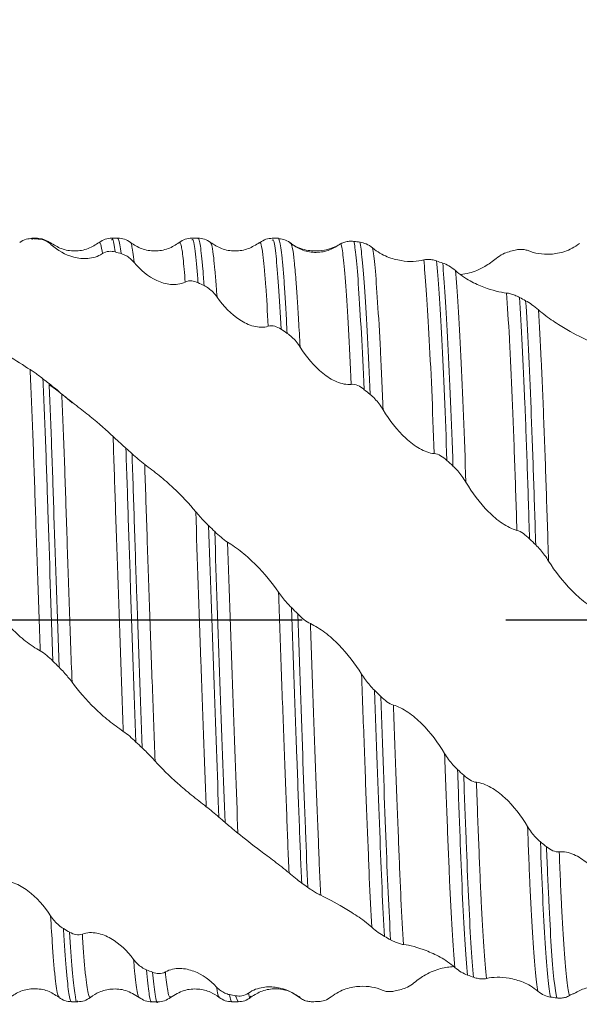
# Model space of a CAD drawing. Units: millimetres. Extents: x -47 to 56, y -52 to 35.
# Drawn here: x 17 to 24, y -5 to 7 of the extents above; entities that cross this region are included whole.
import ezdxf

# ---------------------------------------------------------------- set-up
doc = ezdxf.new("R2010")
doc.units = ezdxf.units.MM
doc.header["$PDSIZE"] = -1
doc.linetypes.add('CENTERX2', pattern=[20.32, 12.7, -2.54, 2.54, -2.54])
doc.layers.add('외형선', color=4, linetype='Continuous', lineweight=30)
doc.layers.add('치수문자_일반주서', color=7, linetype='Continuous', lineweight=15)
doc.layers.add('중심선', color=1, linetype='CENTERX2')
doc.styles.add('SLDTEXTSTYLE0', font='TXT', dxfattribs={"width": 0.75})
doc.dimstyles.new('SLDDIMSTYLE1', dxfattribs={"dimtxt": 3.5, "dimasz": 3.302, "dimexe": 0, "dimexo": 0.0625, "dimgap": 0.875, "dimtad": 1, "dimrnd": 1e-09, "dimzin": 12, "dimdsep": 46, "dimtxsty": 'SLDTEXTSTYLE0', "dimsah": 1, "dimcen": 0.09, "dimadec": 0, "dimazin": 3, "dimtfac": 1, "dimtmove": 0, "dimatfit": 0, "dimfxl": 1, "dimfrac": 2, "dimtolj": 1, "dimtzin": 12, "dimarcsym": 0})
doc.dimstyles.new('SLDDIMSTYLE2', dxfattribs={"dimtxt": 3.5, "dimasz": 3.302, "dimexe": 0, "dimexo": 0.0625, "dimgap": 0.875, "dimtad": 1, "dimrnd": 1e-09, "dimzin": 4, "dimdsep": 46, "dimtxsty": 'SLDTEXTSTYLE0', "dimsah": 1, "dimcen": 0.09, "dimadec": 0, "dimazin": 1, "dimtfac": 1, "dimtofl": 0, "dimtmove": 0, "dimatfit": 3, "dimfxl": 1, "dimfrac": 2, "dimtolj": 1, "dimtzin": 12, "dimarcsym": 0})

# ---------------------------------------------------------------- blocks, each defined once
blk = doc.blocks.new('_D_1')
at = {"layer": 'Defpoints', "color": 0}
for p in [(11.781, 14.928), (11.781, 4.761), (34.006, 4.505)]:
    blk.add_point(p, dxfattribs=at)
at = {"layer": '치수문자_일반주서', "color": 0, "lineweight": -2}
for p, q in [((11.781, 4.823), (11.781, 14.928)), ((30.704, 14.928), (15.083, 14.928)), ((34.006, 4.567), (34.006, 14.928))]:
    blk.add_line(p, q, dxfattribs=at)
at = {"layer": '치수문자_일반주서', "color": 0}
for points in [[(15.083, 15.479), (15.083, 14.378), (11.781, 14.928)], [(30.704, 14.378), (30.704, 15.479), (34.006, 14.928)]]:
    blk.add_solid(points, dxfattribs=at)
at = {"layer": '치수문자_일반주서', "color": 0, "insert": (22.893, 19.303), "char_height": 3.5, "attachment_point": 2, "style": 'SLDTEXTSTYLE0'}
blk.add_mtext('\\A1;22.23 [7/8]', dxfattribs=at)
blk = doc.blocks.new('_D_2')
at = {"layer": 'Defpoints', "color": 0}
for p in [(-29.494, 30.4), (34.006, 4.505), (-29.494, 3.761)]:
    blk.add_point(p, dxfattribs=at)
at = {"layer": '치수문자_일반주서', "color": 0, "lineweight": -2}
for p, q in [((-29.494, 3.823), (-29.494, 30.4)), ((30.704, 30.4), (-26.192, 30.4)), ((34.006, 4.567), (34.006, 30.4))]:
    blk.add_line(p, q, dxfattribs=at)
at = {"layer": '치수문자_일반주서', "color": 0}
for points in [[(-26.192, 30.95), (-26.192, 29.849), (-29.494, 30.4)], [(30.704, 29.849), (30.704, 30.95), (34.006, 30.4)]]:
    blk.add_solid(points, dxfattribs=at)
at = {"layer": '치수문자_일반주서', "color": 0, "insert": (2.256, 34.775), "char_height": 3.5, "attachment_point": 2, "style": 'SLDTEXTSTYLE0'}
blk.add_mtext('\\A1;63.50 [2 1/2]', dxfattribs=at)
blk = doc.blocks.new('*D7')
at = {"layer": 'Defpoints', "color": 0}
for p in [(2.256, 22.562), (2.256, 4.505), (34.006, 4.505)]:
    blk.add_point(p, dxfattribs=at)
at = {"layer": '치수문자_일반주서', "color": 0, "lineweight": -2}
for p, q in [((2.256, 4.568), (2.256, 22.562)), ((30.704, 22.562), (5.558, 22.562)), ((34.006, 4.567), (34.006, 22.562))]:
    blk.add_line(p, q, dxfattribs=at)
at = {"layer": '치수문자_일반주서', "color": 0}
for points in [[(5.558, 23.112), (5.558, 22.012), (2.256, 22.562)], [(30.704, 22.012), (30.704, 23.112), (34.006, 22.562)]]:
    blk.add_solid(points, dxfattribs=at)
at = {"layer": '치수문자_일반주서', "color": 0, "insert": (18.131, 25.187), "char_height": 3.5, "attachment_point": 5, "style": 'SLDTEXTSTYLE0'}
blk.add_mtext('\\A1;31.75 [1 1/4]', dxfattribs=at)

msp = doc.modelspace()

# ---------------------------------------------------------------- linework, layer by layer
at = {"layer": '외형선', "color": 1, "linetype": 'Continuous', "lineweight": 15}
for p, q in [((17.543, 4.761), (17.47, 4.761)), ((17.478, 4.754), (17.47, 4.743)), ((17.555, 4.749), (17.543, 4.756)), ((17.702, 4.694), (17.694, 4.703)), ((17.715, 4.678), (17.702, 4.694)), ((18.541, 4.761), (18.467, 4.761)), ((18.469, 4.741), (18.467, 4.739)), ((19.542, 4.761), (19.468, 4.761)), ((19.542, 4.759), (19.541, 4.757)), ((20.319, 4.705), (20.311, 4.696)), ((20.544, 4.761), (20.47, 4.761)), ((20.475, 4.736), (20.47, 4.738)), ((20.709, 4.69), (20.708, 4.696)), ((17.811, -4.7), (17.807, -4.695)), ((17.968, -4.759), (17.966, -4.76)), ((17.968, -4.764), (18.042, -4.764)), ((18.043, -4.753), (18.042, -4.756)), ((18.204, -4.705), (18.202, -4.705)), ((18.968, -4.764), (19.042, -4.764)), ((19.812, -4.702), (19.81, -4.702)), ((19.969, -4.763), (19.968, -4.762)), ((19.969, -4.764), (20.043, -4.764)), ((20.043, -4.756), (20.015, -4.688)), ((20.045, -4.76), (20.043, -4.756)), ((20.205, -4.695), (20.202, -4.699)), ((20.819, -4.702), (20.813, -4.71))]:
    msp.add_line(p, q, dxfattribs=at)
for points in [[(17.478, 4.754), (17.428, 4.757), (17.373, 4.746), (17.32, 4.706)], [(17.555, 4.749), (17.529, 4.751), (17.504, 4.753), (17.478, 4.754)], [(21.567, 4.71), (21.541, 4.713), (21.516, 4.717), (21.49, 4.72)], [(21.566, 4.71), (21.616, 4.702), (21.671, 4.682), (21.724, 4.638)], [(18.511, 4.588), (18.461, 4.601), (18.405, 4.601), (18.352, 4.567)], [(18.587, 4.567), (18.562, 4.574), (18.536, 4.581), (18.511, 4.588)], [(23.427, 4.591), (23.376, 4.578), (23.321, 4.553), (23.268, 4.506)], [(23.504, 4.611), (23.478, 4.605), (23.452, 4.598), (23.427, 4.591)], [(22.599, 4.449), (22.573, 4.458), (22.548, 4.467), (22.522, 4.476)], [(22.599, 4.449), (22.649, 4.432), (22.704, 4.402), (22.757, 4.355)], [(19.545, 4.205), (19.495, 4.228), (19.439, 4.239), (19.386, 4.213)], [(19.622, 4.168), (19.596, 4.181), (19.571, 4.193), (19.545, 4.205)], [(23.634, 3.979), (23.609, 3.993), (23.583, 4.007), (23.557, 4.02)], [(23.634, 3.979), (23.684, 3.951), (23.74, 3.914), (23.793, 3.866)], [(20.581, 3.624), (20.531, 3.656), (20.475, 3.677), (20.422, 3.661)], [(20.658, 3.573), (20.632, 3.59), (20.607, 3.607), (20.581, 3.624)], [(17.688, 2.946), (17.662, 2.966), (17.637, 2.986), (17.611, 3.006)], [(17.688, 2.946), (17.738, 2.907), (17.793, 2.861), (17.846, 2.816)], [(21.617, 2.873), (21.567, 2.913), (21.511, 2.943), (21.458, 2.937)], [(21.694, 2.811), (21.668, 2.832), (21.642, 2.853), (21.616, 2.873)], [(18.722, 2.072), (18.696, 2.095), (18.671, 2.118), (18.645, 2.141)], [(18.722, 2.072), (18.772, 2.027), (18.827, 1.978), (18.88, 1.939)], [(22.651, 1.987), (22.601, 2.033), (22.546, 2.07), (22.493, 2.074)], [(22.728, 1.918), (22.702, 1.941), (22.677, 1.964), (22.651, 1.987)], [(19.754, 1.101), (19.729, 1.125), (19.703, 1.15), (19.677, 1.175)], [(23.683, 1.009), (23.633, 1.058), (23.578, 1.102), (23.525, 1.116)], [(19.754, 1.101), (19.804, 1.052), (19.86, 1.003), (19.912, 0.97)], [(23.76, 0.934), (23.734, 0.959), (23.709, 0.984), (23.683, 1.009)], [(20.789, 0.075), (20.763, 0.101), (20.737, 0.126), (20.712, 0.152)], [(20.789, 0.075), (20.839, 0.025), (20.894, -0.023), (20.947, -0.047)], [(17.735, -0.515), (17.685, -0.465), (17.63, -0.415), (17.577, -0.387)], [(17.812, -0.592), (17.787, -0.566), (17.761, -0.541), (17.735, -0.515)], [(21.825, -0.954), (21.799, -0.929), (21.773, -0.903), (21.748, -0.878)], [(21.825, -0.954), (21.875, -1.003), (21.93, -1.048), (21.983, -1.063)], [(18.771, -1.524), (18.721, -1.476), (18.666, -1.426), (18.613, -1.391)], [(18.848, -1.596), (18.822, -1.572), (18.797, -1.548), (18.771, -1.524)], [(22.861, -1.937), (22.835, -1.914), (22.809, -1.89), (22.784, -1.867)], [(22.861, -1.937), (22.911, -1.983), (22.966, -2.022), (23.019, -2.026)], [(19.806, -2.461), (19.756, -2.419), (19.701, -2.371), (19.648, -2.33)], [(19.883, -2.527), (19.858, -2.505), (19.832, -2.483), (19.806, -2.461)], [(23.894, -2.83), (23.869, -2.809), (23.843, -2.788), (23.818, -2.768)], [(23.894, -2.83), (23.944, -2.87), (24, -2.9), (24.053, -2.894)], [(20.839, -3.282), (20.789, -3.245), (20.733, -3.202), (20.681, -3.156)], [(20.915, -3.337), (20.89, -3.318), (20.864, -3.3), (20.839, -3.282)], [(17.944, -3.896), (17.918, -3.881), (17.892, -3.866), (17.867, -3.851)], [(17.943, -3.895), (17.993, -3.924), (18.049, -3.941), (18.102, -3.92)], [(21.873, -3.948), (21.823, -3.92), (21.767, -3.882), (21.714, -3.834)], [(21.949, -3.991), (21.924, -3.977), (21.898, -3.963), (21.873, -3.948)], [(18.979, -4.395), (18.953, -4.385), (18.928, -4.375), (18.902, -4.364)], [(18.979, -4.395), (19.029, -4.414), (19.085, -4.421), (19.138, -4.391)], [(22.908, -4.43), (22.858, -4.411), (22.803, -4.381), (22.75, -4.334)], [(22.082, -4.609), (22.132, -4.597), (22.188, -4.572), (22.24, -4.526)], [(22.985, -4.458), (22.96, -4.449), (22.934, -4.439), (22.908, -4.43)], [(20.015, -4.688), (20.065, -4.697), (20.121, -4.692), (20.174, -4.656)], [(22.082, -4.609), (22.057, -4.616), (22.031, -4.622), (22.006, -4.628)], [(23.944, -4.704), (23.894, -4.696), (23.839, -4.675), (23.786, -4.63)], [(20.015, -4.688), (19.99, -4.683), (19.964, -4.679), (19.938, -4.674)], [(21.05, -4.76), (21.024, -4.761), (20.999, -4.762), (20.973, -4.763)], [(21.05, -4.76), (21.1, -4.759), (21.155, -4.743), (21.208, -4.701)], [(24.021, -4.715), (23.996, -4.712), (23.97, -4.708), (23.944, -4.704)]]:
    msp.add_open_spline(points, degree=3, dxfattribs=at)
for points, knots in [([(17.543, 4.756), (17.542, 4.759), (17.54, 4.762), (17.538, 4.757), (17.537, 4.756)], [0, 0, 0, 0, 0.7834497, 1, 1, 1, 1]), ([(17.694, 4.706), (17.67, 4.721), (17.623, 4.751), (17.566, 4.755), (17.538, 4.757)], [0, 0, 0, 0, 0.499521, 1, 1, 1, 1]), ([(17.715, 4.678), (17.7, 4.692), (17.683, 4.705), (17.666, 4.715), (17.649, 4.724), (17.632, 4.732), (17.613, 4.738), (17.595, 4.744), (17.575, 4.748), (17.555, 4.749)], [0, 0, 0, 0, 0.0000902168, 0.0000902168, 0.0000902168, 0.0001745618, 0.0001745618, 0.0001745618, 0.0002609825, 0.0002609825, 0.0002609825, 0.0002609825]), ([(18.313, 4.707), (18.268, 4.678), (18.176, 4.618), (18.008, 4.592), (17.839, 4.618), (17.747, 4.677), (17.702, 4.706)], [0, 0, 0, 0, 0.24363, 0.50004, 0.756433, 1, 1, 1, 1]), ([(18.352, 4.567), (18.294, 4.529), (18.231, 4.512), (18.11, 4.501), (18.052, 4.508), (17.888, 4.551), (17.795, 4.606), (17.715, 4.678)], [0, 0, 0, 0, 0.25, 0.25, 0.5, 0.5, 1, 1, 1, 1]), ([(18.472, 4.761), (18.443, 4.758), (18.386, 4.754), (18.337, 4.722), (18.312, 4.707)], [0, 0, 0, 0, 0.500714, 1, 1, 1, 1]), ([(18.352, 4.567), (18.346, 4.613), (18.333, 4.7), (18.319, 4.701), (18.313, 4.702)], [0, 0, 0, 0, 0.525613, 1, 1, 1, 1]), ([(18.511, 4.588), (18.5, 4.665), (18.486, 4.766), (18.473, 4.746), (18.469, 4.741)], [0, 0, 0, 0, 0.7635941, 1, 1, 1, 1]), ([(18.587, 4.567), (18.582, 4.607), (18.571, 4.686), (18.556, 4.749), (18.546, 4.755), (18.542, 4.758)], [0, 0, 0, 0, 0.349069, 0.698138, 1, 1, 1, 1]), ([(18.703, 4.706), (18.678, 4.722), (18.63, 4.754), (18.573, 4.758), (18.544, 4.761)], [0, 0, 0, 0, 0.498803, 1, 1, 1, 1]), ([(18.748, 4.457), (18.742, 4.504), (18.732, 4.597), (18.718, 4.673), (18.708, 4.709), (18.702, 4.706), (18.702, 4.705)], [0, 0, 0, 0, 0.335551, 0.6651, 0.991498, 1, 1, 1, 1]), ([(19.312, 4.706), (19.267, 4.677), (19.175, 4.618), (19.007, 4.592), (18.839, 4.618), (18.747, 4.677), (18.702, 4.706)], [0, 0, 0, 0, 0.244153, 0.500109, 0.756016, 1, 1, 1, 1]), ([(19.47, 4.761), (19.441, 4.759), (19.384, 4.754), (19.336, 4.722), (19.312, 4.706)], [0, 0, 0, 0, 0.500687, 1, 1, 1, 1]), ([(19.386, 4.213), (19.377, 4.321), (19.359, 4.533), (19.338, 4.666), (19.323, 4.712), (19.315, 4.703), (19.312, 4.7)], [0, 0, 0, 0, 0.350354, 0.690104, 0.893007, 1, 1, 1, 1]), ([(19.545, 4.205), (19.535, 4.334), (19.514, 4.593), (19.488, 4.758), (19.473, 4.743), (19.468, 4.738)], [0, 0, 0, 0, 0.405406, 0.810812, 1, 1, 1, 1]), ([(19.621, 4.169), (19.616, 4.241), (19.606, 4.384), (19.59, 4.546), (19.575, 4.668), (19.559, 4.738), (19.549, 4.767), (19.543, 4.76), (19.542, 4.759)], [0, 0, 0, 0, 0.196249, 0.392499, 0.588748, 0.784997, 0.981246, 1, 1, 1, 1]), ([(19.702, 4.706), (19.678, 4.722), (19.629, 4.754), (19.571, 4.758), (19.542, 4.761)], [0, 0, 0, 0, 0.498376, 1, 1, 1, 1]), ([(19.702, 4.706), (19.702, 4.706), (19.702, 4.708), (19.701, 4.706), (19.7, 4.704)], [0, 0, 0, 0, 0.00032, 1, 1, 1, 1]), ([(20.312, 4.706), (20.267, 4.677), (20.174, 4.618), (20.006, 4.592), (19.838, 4.618), (19.745, 4.678), (19.7, 4.707)], [0, 0, 0, 0, 0.2436644, 0.5000418, 0.7564023, 1, 1, 1, 1]), ([(19.783, 4.025), (19.779, 4.071), (19.771, 4.197), (19.757, 4.368), (19.739, 4.539), (19.722, 4.667), (19.709, 4.693), (19.702, 4.706)], [0, 0, 0, 0, 0.111856, 0.306782, 0.498645, 0.748328, 1, 1, 1, 1]), ([(20.475, 4.758), (20.447, 4.756), (20.39, 4.752), (20.343, 4.722), (20.319, 4.707)], [0, 0, 0, 0, 0.500406, 1, 1, 1, 1]), ([(20.422, 3.661), (20.412, 3.839), (20.395, 4.11), (20.374, 4.367), (20.357, 4.541), (20.339, 4.658), (20.326, 4.715), (20.319, 4.706), (20.319, 4.705)], [0, 0, 0, 0, 0.292312, 0.446343, 0.597955, 0.795255, 0.994134, 1, 1, 1, 1]), ([(20.581, 3.624), (20.571, 3.814), (20.55, 4.196), (20.519, 4.555), (20.494, 4.743), (20.479, 4.738), (20.475, 4.736)], [0, 0, 0, 0, 0.294148, 0.588297, 0.882445, 1, 1, 1, 1]), ([(20.554, 4.747), (20.552, 4.752), (20.549, 4.762), (20.545, 4.758), (20.544, 4.756)], [0, 0, 0, 0, 0.532774, 1, 1, 1, 1]), ([(20.71, 4.695), (20.686, 4.711), (20.638, 4.743), (20.582, 4.749), (20.554, 4.752)], [0, 0, 0, 0, 0.49956, 1, 1, 1, 1]), ([(20.658, 3.573), (20.652, 3.674), (20.642, 3.875), (20.626, 4.129), (20.611, 4.345), (20.595, 4.518), (20.58, 4.645), (20.566, 4.724), (20.557, 4.74), (20.554, 4.747)], [0, 0, 0, 0, 0.150041, 0.300082, 0.450124, 0.600165, 0.750206, 0.900247, 1, 1, 1, 1]), ([(20.691, 4.703), (20.75, 4.659), (20.813, 4.632), (20.934, 4.602), (20.992, 4.599), (21.156, 4.608), (21.249, 4.64), (21.329, 4.689)], [0, 0, 0, 0, 0.25, 0.25, 0.5, 0.5, 1, 1, 1, 1]), ([(20.819, 3.402), (20.813, 3.516), (20.801, 3.737), (20.784, 4.014), (20.765, 4.271), (20.746, 4.485), (20.727, 4.638), (20.715, 4.674), (20.709, 4.69)], [0, 0, 0, 0, 0.157001, 0.306055, 0.453993, 0.648161, 0.837422, 1, 1, 1, 1]), ([(21.328, 4.693), (21.282, 4.663), (21.189, 4.602), (21.021, 4.574), (20.852, 4.598), (20.759, 4.656), (20.714, 4.684)], [0, 0, 0, 0, 0.243195, 0.500007, 0.756815, 1, 1, 1, 1]), ([(21.329, 4.689), (21.345, 4.698), (21.362, 4.706), (21.379, 4.711), (21.396, 4.717), (21.413, 4.72), (21.431, 4.722), (21.45, 4.723), (21.47, 4.723), (21.49, 4.72)], [0, 0, 0, 0, 0.000090219, 0.000090219, 0.000090219, 0.0001741214, 0.0001741214, 0.0001741214, 0.0002600867, 0.0002600867, 0.0002600867, 0.0002600867]), ([(21.458, 2.937), (21.447, 3.187), (21.436, 3.42), (21.413, 3.833), (21.401, 4.013), (21.379, 4.312), (21.368, 4.431), (21.348, 4.605), (21.339, 4.661), (21.329, 4.689)], [0, 0, 0, 0, 0.25, 0.25, 0.5, 0.5, 0.75, 0.75, 1, 1, 1, 1]), ([(21.617, 2.873), (21.595, 3.378), (21.572, 3.815), (21.539, 4.289), (21.529, 4.418), (21.513, 4.565), (21.509, 4.606), (21.499, 4.674), (21.495, 4.701), (21.49, 4.72)], [0, 0, 0, 0, 0.5, 0.5, 0.75, 0.75, 0.875, 0.875, 1, 1, 1, 1]), ([(21.693, 2.811), (21.672, 3.321), (21.649, 3.766), (21.616, 4.254), (21.605, 4.388), (21.59, 4.542), (21.585, 4.586), (21.575, 4.659), (21.571, 4.688), (21.566, 4.71)], [0, 0, 0, 0, 0.5, 0.5, 0.75, 0.75, 0.875, 0.875, 1, 1, 1, 1]), ([(24.304, 4.694), (24.245, 4.646), (24.182, 4.615), (24.061, 4.574), (24.003, 4.564), (23.839, 4.554), (23.745, 4.57), (23.664, 4.604)], [0, 0, 0, 0, 0.25, 0.25, 0.5, 0.5, 1, 1, 1, 1]), ([(18.748, 4.457), (18.732, 4.475), (18.716, 4.492), (18.698, 4.507), (18.681, 4.52), (18.664, 4.532), (18.646, 4.542), (18.627, 4.553), (18.607, 4.561), (18.587, 4.567)], [0, 0, 0, 0, 0.0000902175, 0.0000902175, 0.0000902175, 0.0001742367, 0.0001742367, 0.0001742367, 0.0002603262, 0.0002603262, 0.0002603262, 0.0002603262]), ([(21.724, 4.638), (21.783, 4.588), (21.846, 4.554), (21.966, 4.504), (22.024, 4.489), (22.188, 4.462), (22.281, 4.467), (22.362, 4.488)], [0, 0, 0, 0, 0.25, 0.25, 0.5, 0.5, 1, 1, 1, 1]), ([(21.854, 2.62), (21.844, 2.883), (21.832, 3.131), (21.81, 3.583), (21.798, 3.786), (21.776, 4.133), (21.765, 4.278), (21.744, 4.504), (21.734, 4.586), (21.724, 4.638)], [0, 0, 0, 0, 0.25, 0.25, 0.5, 0.5, 0.75, 0.75, 1, 1, 1, 1]), ([(23.664, 4.604), (23.649, 4.61), (23.632, 4.615), (23.614, 4.618), (23.598, 4.62), (23.58, 4.621), (23.562, 4.62), (23.543, 4.619), (23.524, 4.616), (23.503, 4.611)], [0, 0, 0, 0, 0.0000902167, 0.0000902167, 0.0000902167, 0.0001745079, 0.0001745079, 0.0001745079, 0.0002608673, 0.0002608673, 0.0002608673, 0.0002608673]), ([(19.386, 4.213), (19.327, 4.185), (19.264, 4.177), (19.143, 4.188), (19.085, 4.206), (18.922, 4.283), (18.828, 4.361), (18.748, 4.457)], [0, 0, 0, 0, 0.25, 0.25, 0.5, 0.5, 1, 1, 1, 1]), ([(22.362, 4.488), (22.377, 4.492), (22.394, 4.494), (22.412, 4.495), (22.428, 4.495), (22.446, 4.494), (22.464, 4.491), (22.483, 4.488), (22.502, 4.483), (22.522, 4.476)], [0, 0, 0, 0, 0.0000902193, 0.0000902193, 0.0000902193, 0.0001741456, 0.0001741456, 0.0001741456, 0.000260139, 0.000260139, 0.000260139, 0.000260139]), ([(22.493, 2.074), (22.473, 2.626), (22.45, 3.147), (22.405, 3.986), (22.382, 4.301), (22.362, 4.488)], [0, 0, 0, 0, 0.5, 0.5, 1, 1, 1, 1]), ([(22.651, 1.987), (22.632, 2.539), (22.61, 3.065), (22.565, 3.929), (22.543, 4.265), (22.522, 4.476)], [0, 0, 0, 0, 0.5, 0.5, 1, 1, 1, 1]), ([(22.727, 1.918), (22.708, 2.471), (22.687, 3.003), (22.642, 3.883), (22.619, 4.229), (22.599, 4.449)], [0, 0, 0, 0, 0.5, 0.5, 1, 1, 1, 1]), ([(23.268, 4.506), (23.22, 4.471), (23.107, 4.387), (22.945, 4.322), (22.858, 4.312), (22.822, 4.308)], [0, 0, 0, 0, 0.299554, 0.712413, 1, 1, 1, 1]), ([(22.757, 4.355), (22.816, 4.303), (22.879, 4.261), (23, 4.195), (23.059, 4.169), (23.222, 4.107), (23.316, 4.084), (23.396, 4.076)], [0, 0, 0, 0, 0.25, 0.25, 0.5, 0.5, 1, 1, 1, 1]), ([(22.888, 1.717), (22.869, 2.281), (22.847, 2.829), (22.813, 3.518), (22.802, 3.726), (22.779, 4.085), (22.768, 4.236), (22.757, 4.355)], [0, 0, 0, 0, 0.5, 0.5, 0.75, 0.75, 1, 1, 1, 1]), ([(19.783, 4.025), (19.767, 4.047), (19.75, 4.067), (19.733, 4.085), (19.716, 4.103), (19.699, 4.118), (19.68, 4.132), (19.661, 4.147), (19.642, 4.159), (19.621, 4.169)], [0, 0, 0, 0, 0.0000902168, 0.0000902168, 0.0000902168, 0.0001744012, 0.0001744012, 0.0001744012, 0.0002606545, 0.0002606545, 0.0002606545, 0.0002606545]), ([(23.396, 4.076), (23.412, 4.074), (23.429, 4.071), (23.446, 4.066), (23.463, 4.061), (23.48, 4.055), (23.499, 4.048), (23.518, 4.04), (23.537, 4.031), (23.558, 4.02)], [0, 0, 0, 0, 0.0000902158, 0.0000902158, 0.0000902158, 0.0001745658, 0.0001745658, 0.0001745658, 0.0002609897, 0.0002609897, 0.0002609897, 0.0002609897]), ([(23.525, 1.116), (23.515, 1.417), (23.506, 1.701), (23.486, 2.262), (23.476, 2.535), (23.454, 3.05), (23.442, 3.291), (23.419, 3.723), (23.408, 3.915), (23.396, 4.076)], [0, 0, 0, 0, 0.25, 0.25, 0.5, 0.5, 0.75, 0.75, 1, 1, 1, 1]), ([(20.422, 3.661), (20.363, 3.643), (20.301, 3.646), (20.179, 3.678), (20.121, 3.707), (19.957, 3.814), (19.863, 3.911), (19.783, 4.025)], [0, 0, 0, 0, 0.25, 0.25, 0.5, 0.5, 1, 1, 1, 1]), ([(23.683, 1.009), (23.678, 1.161), (23.673, 1.309), (23.664, 1.598), (23.659, 1.738), (23.645, 2.158), (23.635, 2.433), (23.603, 3.215), (23.58, 3.677), (23.558, 4.02)], [0, 0, 0, 0, 0.125, 0.125, 0.25, 0.25, 0.5, 0.5, 1, 1, 1, 1]), ([(23.76, 0.934), (23.755, 1.087), (23.75, 1.237), (23.74, 1.528), (23.736, 1.669), (23.722, 2.091), (23.711, 2.368), (23.68, 3.157), (23.657, 3.626), (23.634, 3.979)], [0, 0, 0, 0, 0.125, 0.125, 0.25, 0.25, 0.5, 0.5, 1, 1, 1, 1]), ([(23.793, 3.866), (23.852, 3.814), (23.915, 3.768), (24.036, 3.687), (24.094, 3.652), (24.258, 3.558), (24.352, 3.51), (24.433, 3.472)], [0, 0, 0, 0, 0.25, 0.25, 0.5, 0.5, 1, 1, 1, 1]), ([(23.92, 0.733), (23.91, 1.046), (23.9, 1.347), (23.881, 1.917), (23.871, 2.199), (23.85, 2.739), (23.839, 2.996), (23.816, 3.467), (23.804, 3.681), (23.793, 3.866)], [0, 0, 0, 0, 0.25, 0.25, 0.5, 0.5, 0.75, 0.75, 1, 1, 1, 1]), ([(16.81, 3.564), (16.869, 3.512), (16.932, 3.465), (17.053, 3.379), (17.112, 3.34), (17.276, 3.232), (17.369, 3.172), (17.45, 3.121)], [0, 0, 0, 0, 0.25, 0.25, 0.5, 0.5, 1, 1, 1, 1]), ([(20.819, 3.402), (20.803, 3.426), (20.787, 3.449), (20.769, 3.471), (20.752, 3.491), (20.735, 3.51), (20.716, 3.527), (20.698, 3.544), (20.678, 3.56), (20.658, 3.573)], [0, 0, 0, 0, 0.000090216, 0.000090216, 0.000090216, 0.0001746367, 0.0001746367, 0.0001746367, 0.0002611254, 0.0002611254, 0.0002611254, 0.0002611254]), ([(21.458, 2.937), (21.399, 2.93), (21.337, 2.943), (21.215, 2.994), (21.157, 3.031), (20.993, 3.164), (20.899, 3.276), (20.819, 3.402)], [0, 0, 0, 0, 0.25, 0.25, 0.5, 0.5, 1, 1, 1, 1]), ([(17.577, -0.387), (17.565, -0.063), (17.554, 0.263), (17.532, 0.896), (17.522, 1.203), (17.508, 1.639), (17.503, 1.781), (17.493, 2.064), (17.488, 2.204), (17.472, 2.615), (17.461, 2.879), (17.45, 3.121)], [0, 0, 0, 0, 0.25, 0.25, 0.5, 0.5, 0.625, 0.625, 0.75, 0.75, 1, 1, 1, 1]), ([(17.45, 3.121), (17.465, 3.112), (17.482, 3.101), (17.5, 3.088), (17.516, 3.077), (17.534, 3.065), (17.552, 3.051), (17.571, 3.037), (17.591, 3.022), (17.611, 3.006)], [0, 0, 0, 0, 0.0000902151, 0.0000902151, 0.0000902151, 0.0001747967, 0.0001747967, 0.0001747967, 0.0002614456, 0.0002614456, 0.0002614456, 0.0002614456]), ([(17.735, -0.515), (17.713, 0.128), (17.691, 0.779), (17.667, 1.513), (17.662, 1.654), (17.653, 1.937), (17.648, 2.077), (17.633, 2.491), (17.622, 2.758), (17.611, 3.006)], [0, 0, 0, 0, 0.5, 0.5, 0.625, 0.625, 0.75, 0.75, 1, 1, 1, 1]), ([(17.812, -0.592), (17.789, 0.05), (17.767, 0.703), (17.743, 1.443), (17.738, 1.586), (17.729, 1.869), (17.724, 2.01), (17.709, 2.426), (17.699, 2.695), (17.688, 2.946)], [0, 0, 0, 0, 0.5, 0.5, 0.625, 0.625, 0.75, 0.75, 1, 1, 1, 1]), ([(17.69, 2.928), (17.706, 2.918), (17.811, 2.848), (17.899, 2.772), (17.974, 2.708)], [0, 0, 0, 0, 0.144249, 1, 1, 1, 1]), ([(17.973, -0.778), (17.962, -0.456), (17.95, -0.129), (17.928, 0.515), (17.917, 0.831), (17.897, 1.437), (17.888, 1.722), (17.868, 2.284), (17.857, 2.559), (17.846, 2.816)], [0, 0, 0, 0, 0.25, 0.25, 0.5, 0.5, 0.75, 0.75, 1, 1, 1, 1]), ([(17.846, 2.816), (17.905, 2.767), (17.968, 2.719), (18.089, 2.624), (18.147, 2.579), (18.311, 2.446), (18.405, 2.363), (18.485, 2.288)], [0, 0, 0, 0, 0.25, 0.25, 0.5, 0.5, 1, 1, 1, 1]), ([(21.854, 2.62), (21.839, 2.645), (21.822, 2.67), (21.805, 2.694), (21.788, 2.716), (21.771, 2.737), (21.752, 2.756), (21.733, 2.776), (21.714, 2.795), (21.693, 2.811)], [0, 0, 0, 0, 0.000090215, 0.000090215, 0.000090215, 0.0001748836, 0.0001748836, 0.0001748836, 0.0002616262, 0.0002616262, 0.0002616262, 0.0002616262]), ([(22.493, 2.074), (22.434, 2.078), (22.371, 2.101), (22.25, 2.169), (22.192, 2.214), (22.028, 2.365), (21.935, 2.487), (21.854, 2.62)], [0, 0, 0, 0, 0.25, 0.25, 0.5, 0.5, 1, 1, 1, 1]), ([(18.613, -1.391), (18.601, -1.082), (18.59, -0.761), (18.567, -0.115), (18.556, 0.21), (18.534, 0.842), (18.524, 1.15), (18.509, 1.587), (18.505, 1.728), (18.495, 2.01), (18.49, 2.15), (18.485, 2.288)], [0, 0, 0, 0, 0.25, 0.25, 0.5, 0.5, 0.75, 0.75, 0.875, 0.875, 1, 1, 1, 1]), ([(18.485, 2.288), (18.5, 2.273), (18.517, 2.257), (18.535, 2.241), (18.551, 2.226), (18.569, 2.21), (18.587, 2.193), (18.606, 2.176), (18.625, 2.158), (18.646, 2.14)], [0, 0, 0, 0, 0.0000902184, 0.0000902184, 0.0000902184, 0.0001741754, 0.0001741754, 0.0001741754, 0.0002601973, 0.0002601973, 0.0002601973, 0.0002601973]), ([(18.771, -1.524), (18.749, -0.917), (18.726, -0.259), (18.694, 0.688), (18.684, 0.997), (18.669, 1.439), (18.665, 1.581), (18.655, 1.863), (18.65, 2.003), (18.646, 2.14)], [0, 0, 0, 0, 0.5, 0.5, 0.75, 0.75, 0.875, 0.875, 1, 1, 1, 1]), ([(18.848, -1.596), (18.826, -0.994), (18.803, -0.338), (18.77, 0.612), (18.76, 0.922), (18.741, 1.515), (18.732, 1.795), (18.722, 2.072)], [0, 0, 0, 0, 0.5, 0.5, 0.75, 0.75, 1, 1, 1, 1]), ([(19.009, -1.761), (18.998, -1.464), (18.987, -1.151), (18.964, -0.513), (18.952, -0.189), (18.93, 0.452), (18.919, 0.768), (18.904, 1.222), (18.899, 1.37), (18.89, 1.658), (18.885, 1.798), (18.88, 1.939)], [0, 0, 0, 0, 0.25, 0.25, 0.5, 0.5, 0.75, 0.75, 0.875, 0.875, 1, 1, 1, 1]), ([(18.88, 1.939), (18.939, 1.895), (19.001, 1.847), (19.122, 1.749), (19.18, 1.698), (19.344, 1.546), (19.437, 1.446), (19.517, 1.348)], [0, 0, 0, 0, 0.25, 0.25, 0.5, 0.5, 1, 1, 1, 1]), ([(22.888, 1.717), (22.872, 1.743), (22.856, 1.768), (22.838, 1.793), (22.821, 1.815), (22.804, 1.837), (22.786, 1.858), (22.767, 1.879), (22.748, 1.899), (22.727, 1.918)], [0, 0, 0, 0, 0.0000902195, 0.0000902195, 0.0000902195, 0.0001741156, 0.0001741156, 0.0001741156, 0.0002600818, 0.0002600818, 0.0002600818, 0.0002600818]), ([(23.525, 1.116), (23.466, 1.131), (23.403, 1.163), (23.282, 1.245), (23.224, 1.294), (23.061, 1.458), (22.968, 1.584), (22.888, 1.717)], [0, 0, 0, 0, 0.25, 0.25, 0.5, 0.5, 1, 1, 1, 1]), ([(19.648, -2.33), (19.638, -2.058), (19.627, -1.766), (19.604, -1.158), (19.593, -0.841), (19.559, 0.117), (19.537, 0.764), (19.517, 1.348)], [0, 0, 0, 0, 0.25, 0.25, 0.5, 0.5, 1, 1, 1, 1]), ([(19.517, 1.348), (19.533, 1.329), (19.549, 1.309), (19.567, 1.29), (19.584, 1.271), (19.601, 1.252), (19.619, 1.233), (19.638, 1.214), (19.658, 1.194), (19.678, 1.174)], [0, 0, 0, 0, 0.0000902201, 0.0000902201, 0.0000902201, 0.0001740273, 0.0001740273, 0.0001740273, 0.0002599016, 0.0002599016, 0.0002599016, 0.0002599016]), ([(19.806, -2.461), (19.786, -1.934), (19.764, -1.322), (19.719, -0.061), (19.697, 0.584), (19.678, 1.175)], [0, 0, 0, 0, 0.5, 0.5, 1, 1, 1, 1]), ([(19.883, -2.527), (19.863, -2.006), (19.841, -1.399), (19.796, -0.142), (19.774, 0.506), (19.754, 1.101)], [0, 0, 0, 0, 0.5, 0.5, 1, 1, 1, 1]), ([(20.043, -2.66), (20.024, -2.153), (20.001, -1.553), (19.956, -0.292), (19.933, 0.364), (19.912, 0.97)], [0, 0, 0, 0, 0.5, 0.5, 1, 1, 1, 1]), ([(19.912, 0.97), (19.971, 0.935), (20.034, 0.89), (20.156, 0.792), (20.214, 0.739), (20.377, 0.575), (20.471, 0.46), (20.551, 0.344)], [0, 0, 0, 0, 0.25, 0.25, 0.5, 0.5, 1, 1, 1, 1]), ([(23.92, 0.733), (23.905, 0.758), (23.888, 0.783), (23.871, 0.806), (23.854, 0.829), (23.837, 0.851), (23.818, 0.872), (23.8, 0.894), (23.78, 0.915), (23.76, 0.935)], [0, 0, 0, 0, 0.0000902181, 0.0000902181, 0.0000902181, 0.0001741791, 0.0001741791, 0.0001741791, 0.0002602074, 0.0002602074, 0.0002602074, 0.0002602074]), ([(24.559, 0.104), (24.5, 0.13), (24.438, 0.17), (24.317, 0.262), (24.259, 0.314), (24.095, 0.482), (24.001, 0.605), (23.92, 0.733)], [0, 0, 0, 0, 0.25, 0.25, 0.5, 0.5, 1, 1, 1, 1]), ([(20.681, -3.156), (20.676, -3.043), (20.671, -2.927), (20.662, -2.681), (20.657, -2.552), (20.641, -2.149), (20.63, -1.86), (20.608, -1.254), (20.596, -0.937), (20.573, -0.297), (20.562, 0.027), (20.551, 0.344)], [0, 0, 0, 0, 0.125, 0.125, 0.25, 0.25, 0.5, 0.5, 0.75, 0.75, 1, 1, 1, 1]), ([(20.551, 0.344), (20.566, 0.322), (20.583, 0.3), (20.601, 0.277), (20.617, 0.256), (20.635, 0.235), (20.653, 0.214), (20.672, 0.193), (20.692, 0.172), (20.712, 0.152)], [0, 0, 0, 0, 0.0000902154, 0.0000902154, 0.0000902154, 0.0001746352, 0.0001746352, 0.0001746352, 0.0002611307, 0.0002611307, 0.0002611307, 0.0002611307]), ([(17.577, -0.387), (17.518, -0.356), (17.455, -0.314), (17.334, -0.219), (17.276, -0.166), (17.112, 0.001), (17.018, 0.12), (16.937, 0.244)], [0, 0, 0, 0, 0.25, 0.25, 0.5, 0.5, 1, 1, 1, 1]), ([(20.839, -3.282), (20.834, -3.171), (20.829, -3.058), (20.82, -2.821), (20.815, -2.696), (20.8, -2.305), (20.79, -2.024), (20.757, -1.135), (20.734, -0.483), (20.712, 0.152)], [0, 0, 0, 0, 0.125, 0.125, 0.25, 0.25, 0.5, 0.5, 1, 1, 1, 1]), ([(20.915, -3.337), (20.905, -3.118), (20.897, -2.887), (20.877, -2.373), (20.866, -2.094), (20.834, -1.212), (20.811, -0.561), (20.789, 0.075)], [0, 0, 0, 0, 0.25, 0.25, 0.5, 0.5, 1, 1, 1, 1]), ([(20.947, -0.047), (21.006, -0.073), (21.069, -0.113), (21.191, -0.205), (21.249, -0.257), (21.413, -0.425), (21.506, -0.548), (21.587, -0.676)], [0, 0, 0, 0, 0.25, 0.25, 0.5, 0.5, 1, 1, 1, 1]), ([(21.076, -3.434), (21.071, -3.328), (21.066, -3.217), (21.056, -2.988), (21.052, -2.869), (21.037, -2.493), (21.026, -2.219), (21.004, -1.636), (20.993, -1.327), (20.97, -0.694), (20.959, -0.369), (20.947, -0.047)], [0, 0, 0, 0, 0.125, 0.125, 0.25, 0.25, 0.5, 0.5, 0.75, 0.75, 1, 1, 1, 1]), ([(17.973, -0.778), (17.958, -0.757), (17.941, -0.735), (17.923, -0.714), (17.907, -0.694), (17.889, -0.673), (17.871, -0.653), (17.852, -0.632), (17.832, -0.612), (17.812, -0.591)], [0, 0, 0, 0, 0.0000902152, 0.0000902152, 0.0000902152, 0.0001747842, 0.0001747842, 0.0001747842, 0.0002614211, 0.0002614211, 0.0002614211, 0.0002614211]), ([(21.587, -0.676), (21.602, -0.7), (21.619, -0.725), (21.637, -0.749), (21.653, -0.771), (21.671, -0.793), (21.689, -0.815), (21.708, -0.837), (21.728, -0.858), (21.748, -0.878)], [0, 0, 0, 0, 0.0000902143, 0.0000902143, 0.0000902143, 0.0001749553, 0.0001749553, 0.0001749553, 0.0002617646, 0.0002617646, 0.0002617646, 0.0002617646]), ([(21.714, -3.834), (21.703, -3.648), (21.693, -3.439), (21.678, -3.101), (21.674, -2.985), (21.664, -2.741), (21.659, -2.613), (21.643, -2.212), (21.632, -1.923), (21.61, -1.316), (21.598, -0.998), (21.587, -0.676)], [0, 0, 0, 0, 0.25, 0.25, 0.375, 0.375, 0.5, 0.5, 0.75, 0.75, 1, 1, 1, 1]), ([(18.613, -1.391), (18.554, -1.352), (18.491, -1.306), (18.37, -1.207), (18.311, -1.155), (18.147, -0.996), (18.054, -0.887), (17.973, -0.778)], [0, 0, 0, 0, 0.25, 0.25, 0.5, 0.5, 1, 1, 1, 1]), ([(21.873, -3.948), (21.862, -3.77), (21.851, -3.567), (21.832, -3.129), (21.823, -2.896), (21.793, -2.122), (21.771, -1.514), (21.748, -0.878)], [0, 0, 0, 0, 0.25, 0.25, 0.5, 0.5, 1, 1, 1, 1]), ([(21.949, -3.991), (21.938, -3.816), (21.928, -3.617), (21.908, -3.184), (21.899, -2.954), (21.87, -2.191), (21.847, -1.588), (21.825, -0.954)], [0, 0, 0, 0, 0.25, 0.25, 0.5, 0.5, 1, 1, 1, 1]), ([(21.983, -1.063), (22.042, -1.079), (22.105, -1.111), (22.226, -1.194), (22.284, -1.243), (22.449, -1.407), (22.542, -1.532), (22.623, -1.666)], [0, 0, 0, 0, 0.25, 0.25, 0.5, 0.5, 1, 1, 1, 1]), ([(22.11, -4.049), (22.099, -3.884), (22.088, -3.691), (22.073, -3.374), (22.068, -3.263), (22.058, -3.035), (22.054, -2.918), (22.039, -2.544), (22.028, -2.271), (22.006, -1.689), (21.995, -1.38), (21.983, -1.063)], [0, 0, 0, 0, 0.25, 0.25, 0.375, 0.375, 0.5, 0.5, 0.75, 0.75, 1, 1, 1, 1]), ([(19.009, -1.761), (18.994, -1.744), (18.977, -1.726), (18.959, -1.707), (18.943, -1.69), (18.925, -1.672), (18.907, -1.653), (18.888, -1.635), (18.868, -1.615), (18.848, -1.596)], [0, 0, 0, 0, 0.000090214, 0.000090214, 0.000090214, 0.0001748374, 0.0001748374, 0.0001748374, 0.0002615394, 0.0002615394, 0.0002615394, 0.0002615394]), ([(22.623, -1.666), (22.638, -1.692), (22.655, -1.717), (22.673, -1.741), (22.689, -1.764), (22.707, -1.786), (22.725, -1.807), (22.744, -1.828), (22.764, -1.848), (22.784, -1.867)], [0, 0, 0, 0, 0.0000902167, 0.0000902167, 0.0000902167, 0.0001744638, 0.0001744638, 0.0001744638, 0.0002607781, 0.0002607781, 0.0002607781, 0.0002607781]), ([(22.75, -4.334), (22.738, -4.206), (22.727, -4.048), (22.705, -3.681), (22.694, -3.473), (22.68, -3.137), (22.675, -3.022), (22.665, -2.781), (22.66, -2.654), (22.645, -2.256), (22.634, -1.968), (22.623, -1.666)], [0, 0, 0, 0, 0.25, 0.25, 0.5, 0.5, 0.625, 0.625, 0.75, 0.75, 1, 1, 1, 1]), ([(19.648, -2.33), (19.589, -2.284), (19.526, -2.235), (19.405, -2.138), (19.347, -2.089), (19.183, -1.944), (19.089, -1.85), (19.009, -1.761)], [0, 0, 0, 0, 0.25, 0.25, 0.5, 0.5, 1, 1, 1, 1]), ([(22.908, -4.43), (22.886, -4.192), (22.863, -3.828), (22.834, -3.178), (22.825, -2.948), (22.805, -2.438), (22.795, -2.161), (22.784, -1.867)], [0, 0, 0, 0, 0.5, 0.5, 0.75, 0.75, 1, 1, 1, 1]), ([(22.985, -4.458), (22.962, -4.229), (22.94, -3.874), (22.91, -3.233), (22.901, -3.005), (22.882, -2.503), (22.871, -2.228), (22.861, -1.937)], [0, 0, 0, 0, 0.5, 0.5, 0.75, 0.75, 1, 1, 1, 1]), ([(23.019, -2.026), (23.078, -2.031), (23.141, -2.055), (23.261, -2.125), (23.319, -2.169), (23.483, -2.322), (23.577, -2.444), (23.658, -2.577)], [0, 0, 0, 0, 0.25, 0.25, 0.5, 0.5, 1, 1, 1, 1]), ([(23.146, -4.473), (23.135, -4.371), (23.123, -4.236), (23.101, -3.911), (23.09, -3.721), (23.074, -3.407), (23.069, -3.298), (23.06, -3.071), (23.055, -2.955), (23.04, -2.586), (23.03, -2.315), (23.019, -2.026)], [0, 0, 0, 0, 0.25, 0.25, 0.5, 0.5, 0.625, 0.625, 0.75, 0.75, 1, 1, 1, 1]), ([(20.043, -2.66), (20.028, -2.648), (20.011, -2.634), (19.994, -2.619), (19.977, -2.606), (19.96, -2.591), (19.941, -2.576), (19.923, -2.56), (19.903, -2.543), (19.883, -2.526)], [0, 0, 0, 0, 0.000090219, 0.000090219, 0.000090219, 0.0001741631, 0.0001741631, 0.0001741631, 0.0002601766, 0.0002601766, 0.0002601766, 0.0002601766]), ([(23.658, -2.577), (23.673, -2.603), (23.69, -2.628), (23.707, -2.651), (23.724, -2.673), (23.741, -2.694), (23.76, -2.713), (23.778, -2.733), (23.798, -2.752), (23.818, -2.768)], [0, 0, 0, 0, 0.0000902189, 0.0000902189, 0.0000902189, 0.0001740506, 0.0001740506, 0.0001740506, 0.0002599487, 0.0002599487, 0.0002599487, 0.0002599487]), ([(23.786, -4.63), (23.775, -4.571), (23.763, -4.479), (23.74, -4.231), (23.729, -4.077), (23.707, -3.718), (23.696, -3.514), (23.682, -3.183), (23.677, -3.07), (23.668, -2.832), (23.663, -2.707), (23.658, -2.577)], [0, 0, 0, 0, 0.25, 0.25, 0.5, 0.5, 0.75, 0.75, 0.875, 0.875, 1, 1, 1, 1]), ([(20.681, -3.156), (20.622, -3.106), (20.559, -3.057), (20.438, -2.966), (20.38, -2.922), (20.217, -2.799), (20.124, -2.726), (20.043, -2.66)], [0, 0, 0, 0, 0.25, 0.25, 0.5, 0.5, 1, 1, 1, 1]), ([(23.944, -4.704), (23.923, -4.603), (23.899, -4.369), (23.867, -3.861), (23.856, -3.666), (23.837, -3.242), (23.828, -3.017), (23.818, -2.768)], [0, 0, 0, 0, 0.5, 0.5, 0.75, 0.75, 1, 1, 1, 1]), ([(24.021, -4.715), (23.999, -4.625), (23.976, -4.401), (23.943, -3.906), (23.933, -3.715), (23.918, -3.402), (23.913, -3.293), (23.904, -3.068), (23.899, -2.952), (23.894, -2.83)], [0, 0, 0, 0, 0.5, 0.5, 0.75, 0.75, 0.875, 0.875, 1, 1, 1, 1]), ([(24.053, -2.894), (24.111, -2.887), (24.174, -2.901), (24.295, -2.953), (24.353, -2.991), (24.516, -3.125), (24.61, -3.238), (24.69, -3.365)], [0, 0, 0, 0, 0.25, 0.25, 0.5, 0.5, 1, 1, 1, 1]), ([(24.182, -4.686), (24.171, -4.654), (24.16, -4.589), (24.137, -4.394), (24.125, -4.264), (24.103, -3.95), (24.092, -3.765), (24.077, -3.458), (24.072, -3.35), (24.062, -3.128), (24.057, -3.014), (24.053, -2.894)], [0, 0, 0, 0, 0.25, 0.25, 0.5, 0.5, 0.75, 0.75, 0.875, 0.875, 1, 1, 1, 1]), ([(17.068, -3.265), (17.127, -3.253), (17.19, -3.262), (17.311, -3.305), (17.369, -3.339), (17.532, -3.461), (17.626, -3.568), (17.706, -3.69)], [0, 0, 0, 0, 0.25, 0.25, 0.5, 0.5, 1, 1, 1, 1]), ([(21.076, -3.434), (21.06, -3.427), (21.043, -3.418), (21.026, -3.408), (21.009, -3.399), (20.992, -3.388), (20.974, -3.376), (20.955, -3.364), (20.935, -3.351), (20.915, -3.336)], [0, 0, 0, 0, 0.0000902191, 0.0000902191, 0.0000902191, 0.0001740543, 0.0001740543, 0.0001740543, 0.0002599544, 0.0002599544, 0.0002599544, 0.0002599544]), ([(21.714, -3.834), (21.655, -3.781), (21.593, -3.735), (21.472, -3.654), (21.414, -3.618), (21.25, -3.523), (21.156, -3.473), (21.076, -3.434)], [0, 0, 0, 0, 0.25, 0.25, 0.5, 0.5, 1, 1, 1, 1]), ([(17.706, -3.69), (17.721, -3.713), (17.738, -3.735), (17.756, -3.755), (17.772, -3.774), (17.79, -3.792), (17.808, -3.808), (17.827, -3.824), (17.846, -3.839), (17.867, -3.851)], [0, 0, 0, 0, 0.000090215, 0.000090215, 0.000090215, 0.0001747237, 0.0001747237, 0.0001747237, 0.00026131, 0.00026131, 0.00026131, 0.00026131]), ([(17.807, -4.695), (17.804, -4.691), (17.795, -4.683), (17.78, -4.604), (17.763, -4.477), (17.746, -4.298), (17.727, -4.05), (17.714, -3.822), (17.706, -3.69)], [0, 0, 0, 0, 0.105605, 0.270728, 0.436955, 0.603411, 0.769215, 1, 1, 1, 1]), ([(17.966, -4.76), (17.965, -4.76), (17.958, -4.765), (17.947, -4.726), (17.931, -4.643), (17.915, -4.51), (17.899, -4.334), (17.883, -4.118), (17.872, -3.94), (17.867, -3.851)], [0, 0, 0, 0, 0.034338, 0.195282, 0.356225, 0.517169, 0.678113, 0.839056, 1, 1, 1, 1]), ([(18.042, -4.756), (18.041, -4.758), (18.029, -4.789), (18.007, -4.668), (17.975, -4.397), (17.954, -4.063), (17.943, -3.895)], [0, 0, 0, 0, 0.031623, 0.354416, 0.677208, 1, 1, 1, 1]), ([(18.102, -3.92), (18.161, -3.897), (18.224, -3.896), (18.345, -3.919), (18.403, -3.943), (18.567, -4.038), (18.661, -4.127), (18.741, -4.234)], [0, 0, 0, 0, 0.25, 0.25, 0.5, 0.5, 1, 1, 1, 1]), ([(18.202, -4.705), (18.198, -4.707), (18.189, -4.711), (18.173, -4.661), (18.157, -4.564), (18.139, -4.416), (18.122, -4.222), (18.11, -4.047), (18.103, -3.939), (18.102, -3.92)], [0, 0, 0, 0, 0.123984, 0.29034, 0.458361, 0.62718, 0.795901, 0.963635, 1, 1, 1, 1]), ([(22.11, -4.049), (22.095, -4.047), (22.078, -4.043), (22.06, -4.038), (22.044, -4.033), (22.026, -4.027), (22.008, -4.019), (21.989, -4.011), (21.969, -4.002), (21.949, -3.991)], [0, 0, 0, 0, 0.000090216, 0.000090216, 0.000090216, 0.0001746101, 0.0001746101, 0.0001746101, 0.0002610711, 0.0002610711, 0.0002610711, 0.0002610711]), ([(22.75, -4.334), (22.691, -4.282), (22.628, -4.24), (22.507, -4.173), (22.448, -4.147), (22.284, -4.083), (22.191, -4.059), (22.11, -4.049)], [0, 0, 0, 0, 0.25, 0.25, 0.5, 0.5, 1, 1, 1, 1]), ([(18.741, -4.234), (18.757, -4.254), (18.773, -4.273), (18.791, -4.29), (18.808, -4.306), (18.825, -4.321), (18.844, -4.333), (18.862, -4.346), (18.882, -4.356), (18.902, -4.365)], [0, 0, 0, 0, 0.0000902155, 0.0000902155, 0.0000902155, 0.0001747522, 0.0001747522, 0.0001747522, 0.0002613568, 0.0002613568, 0.0002613568, 0.0002613568]), ([(18.812, -4.704), (18.81, -4.705), (18.803, -4.706), (18.791, -4.66), (18.774, -4.564), (18.757, -4.422), (18.746, -4.295), (18.741, -4.234)], [0, 0, 0, 0, 0.065154, 0.301989, 0.541194, 0.781534, 1, 1, 1, 1]), ([(18.968, -4.761), (18.967, -4.762), (18.961, -4.769), (18.949, -4.737), (18.934, -4.663), (18.918, -4.541), (18.908, -4.423), (18.902, -4.365)], [0, 0, 0, 0, 0.039654, 0.27974, 0.519827, 0.759914, 1, 1, 1, 1]), ([(19.042, -4.764), (19.042, -4.764), (19.031, -4.795), (19.01, -4.696), (18.989, -4.495), (18.979, -4.395)], [0, 0, 0, 0, 0.001167, 0.500584, 1, 1, 1, 1]), ([(19.138, -4.391), (19.197, -4.359), (19.259, -4.347), (19.381, -4.349), (19.439, -4.362), (19.603, -4.425), (19.697, -4.494), (19.777, -4.58)], [0, 0, 0, 0, 0.25, 0.25, 0.5, 0.5, 1, 1, 1, 1]), ([(19.202, -4.699), (19.198, -4.703), (19.187, -4.713), (19.165, -4.632), (19.148, -4.478), (19.138, -4.391)], [0, 0, 0, 0, 0.20407, 0.548338, 1, 1, 1, 1]), ([(22.24, -4.526), (22.288, -4.491), (22.4, -4.408), (22.582, -4.339), (22.684, -4.329), (22.736, -4.324)], [0, 0, 0, 0, 0.264281, 0.62319, 1, 1, 1, 1]), ([(23.146, -4.473), (23.131, -4.476), (23.114, -4.478), (23.097, -4.478), (23.08, -4.478), (23.062, -4.477), (23.044, -4.473), (23.025, -4.47), (23.005, -4.465), (22.985, -4.458)], [0, 0, 0, 0, 0.0000902129, 0.0000902129, 0.0000902129, 0.000175013, 0.000175013, 0.000175013, 0.0002618933, 0.0002618933, 0.0002618933, 0.0002618933]), ([(23.786, -4.63), (23.727, -4.581), (23.664, -4.546), (23.542, -4.495), (23.484, -4.48), (23.32, -4.451), (23.227, -4.454), (23.146, -4.473)], [0, 0, 0, 0, 0.25, 0.25, 0.5, 0.5, 1, 1, 1, 1]), ([(17.194, -4.709), (17.24, -4.68), (17.332, -4.619), (17.501, -4.592), (17.67, -4.617), (17.762, -4.676), (17.807, -4.704)], [0, 0, 0, 0, 0.2432865, 0.4999907, 0.7566984, 1, 1, 1, 1]), ([(18.204, -4.708), (18.239, -4.684), (18.316, -4.633), (18.47, -4.596), (18.652, -4.61), (18.757, -4.676), (18.812, -4.709)], [0, 0, 0, 0, 0.203329, 0.443199, 0.713894, 1, 1, 1, 1]), ([(19.202, -4.709), (19.257, -4.676), (19.363, -4.61), (19.544, -4.596), (19.699, -4.634), (19.775, -4.685), (19.81, -4.708)], [0, 0, 0, 0, 0.285365, 0.555834, 0.795903, 1, 1, 1, 1]), ([(19.777, -4.58), (19.793, -4.597), (19.81, -4.611), (19.827, -4.624), (19.844, -4.636), (19.862, -4.647), (19.88, -4.655), (19.899, -4.663), (19.918, -4.67), (19.939, -4.674)], [0, 0, 0, 0, 0.0000902166, 0.0000902166, 0.0000902166, 0.0001744553, 0.0001744553, 0.0001744553, 0.0002607625, 0.0002607625, 0.0002607625, 0.0002607625]), ([(19.81, -4.702), (19.809, -4.703), (19.801, -4.707), (19.79, -4.656), (19.78, -4.595), (19.777, -4.58)], [0, 0, 0, 0, 0.11421, 0.78318, 1, 1, 1, 1]), ([(20.174, -4.656), (20.233, -4.615), (20.296, -4.593), (20.417, -4.574), (20.475, -4.576), (20.638, -4.603), (20.732, -4.648), (20.813, -4.71)], [0, 0, 0, 0, 0.25, 0.25, 0.5, 0.5, 1, 1, 1, 1]), ([(20.202, -4.699), (20.199, -4.704), (20.19, -4.721), (20.181, -4.683), (20.174, -4.656)], [0, 0, 0, 0, 0.290541, 1, 1, 1, 1]), ([(20.206, -4.706), (20.251, -4.677), (20.344, -4.618), (20.512, -4.593), (20.681, -4.62), (20.774, -4.68), (20.819, -4.71)], [0, 0, 0, 0, 0.243284, 0.499988, 0.756698, 1, 1, 1, 1]), ([(21.208, -4.701), (21.267, -4.654), (21.33, -4.623), (21.451, -4.583), (21.509, -4.574), (21.672, -4.565), (21.765, -4.584), (21.845, -4.618)], [0, 0, 0, 0, 0.25, 0.25, 0.5, 0.5, 1, 1, 1, 1]), ([(21.845, -4.618), (21.861, -4.625), (21.877, -4.63), (21.895, -4.633), (21.912, -4.636), (21.929, -4.637), (21.947, -4.636), (21.966, -4.636), (21.986, -4.633), (22.006, -4.628)], [0, 0, 0, 0, 0.0000902181, 0.0000902181, 0.0000902181, 0.0001743048, 0.0001743048, 0.0001743048, 0.0002604647, 0.0002604647, 0.0002604647, 0.0002604647]), ([(24.231, -4.661), (24.23, -4.662), (24.211, -4.666), (24.196, -4.676), (24.182, -4.686)], [0, 0, 0, 0, 0.060772, 1, 1, 1, 1]), ([(24.233, -4.666), (24.263, -4.647), (24.341, -4.597), (24.492, -4.575), (24.66, -4.597), (24.753, -4.655), (24.799, -4.684)], [0, 0, 0, 0, 0.173254, 0.453792, 0.734333, 1, 1, 1, 1]), ([(17.811, -4.709), (17.835, -4.724), (17.883, -4.756), (17.939, -4.761), (17.968, -4.764)], [0, 0, 0, 0, 0.499492, 1, 1, 1, 1]), ([(18.045, -4.764), (18.073, -4.761), (18.13, -4.756), (18.178, -4.725), (18.202, -4.709)], [0, 0, 0, 0, 0.500747, 1, 1, 1, 1]), ([(18.812, -4.709), (18.836, -4.725), (18.884, -4.757), (18.941, -4.762), (18.97, -4.764)], [0, 0, 0, 0, 0.4993068, 1, 1, 1, 1]), ([(19.044, -4.764), (19.073, -4.762), (19.13, -4.757), (19.178, -4.725), (19.202, -4.709)], [0, 0, 0, 0, 0.501128, 1, 1, 1, 1]), ([(19.811, -4.709), (19.835, -4.725), (19.884, -4.756), (19.94, -4.761), (19.969, -4.764)], [0, 0, 0, 0, 0.499428, 1, 1, 1, 1]), ([(19.968, -4.762), (19.963, -4.758), (19.954, -4.751), (19.944, -4.701), (19.939, -4.674)], [0, 0, 0, 0, 0.4710694, 1, 1, 1, 1]), ([(20.046, -4.764), (20.074, -4.761), (20.131, -4.756), (20.179, -4.725), (20.202, -4.709)], [0, 0, 0, 0, 0.5006508, 1, 1, 1, 1]), ([(20.813, -4.71), (20.828, -4.722), (20.845, -4.732), (20.863, -4.74), (20.879, -4.748), (20.897, -4.753), (20.915, -4.757), (20.934, -4.761), (20.953, -4.763), (20.974, -4.763)], [0, 0, 0, 0, 0.0000902176, 0.0000902176, 0.0000902176, 0.0001742288, 0.0001742288, 0.0001742288, 0.0002603091, 0.0002603091, 0.0002603091, 0.0002603091]), ([(24.182, -4.686), (24.167, -4.695), (24.15, -4.703), (24.132, -4.708), (24.116, -4.713), (24.098, -4.716), (24.08, -4.717), (24.061, -4.719), (24.041, -4.718), (24.021, -4.715)], [0, 0, 0, 0, 0.0000902166, 0.0000902166, 0.0000902166, 0.0001744728, 0.0001744728, 0.0001744728, 0.0002608019, 0.0002608019, 0.0002608019, 0.0002608019])]:
    msp.add_open_spline(points, degree=3, knots=knots, dxfattribs=at)
at = {"layer": '중심선'}
msp.add_line((-32.494, -0.002), (37.006, -0.002), dxfattribs=at)

# ---------------------------------------------------------------- dimensions: what is measured, and where the dimension line sits
at = {"layer": '치수문자_일반주서'}
dim = msp.add_linear_dim(base=(-29.494, 30.4), p1=(34.006, 4.505), p2=(-29.494, 3.761), angle=0, dimstyle='SLDDIMSTYLE2', dxfattribs=at)
dim.commit()
dim.dimension.update_dxf_attribs({"geometry": '_D_2', "text_midpoint": (2.256, 30.4), "dimtype": 160})
dim = msp.add_linear_dim(base=(2.256, 22.562), p1=(34.006, 4.505), p2=(2.256, 4.505), dimstyle='SLDDIMSTYLE2', dxfattribs=at)
dim.commit()
dim.dimension.update_dxf_attribs({"geometry": '*D7', "text_midpoint": (18.131, 25.187)})
dim = msp.add_linear_dim(base=(11.780529987, 14.928222633), p1=(34.005529987, 4.50469609), p2=(11.780529987, 4.760969885), dimstyle='SLDDIMSTYLE1', dxfattribs=at)
dim.commit()
dim.dimension.update_dxf_attribs({"geometry": '_D_1', "text_midpoint": (22.893029987, 14.928222633), "dimtype": 160})

doc.saveas('drawing.dxf')
